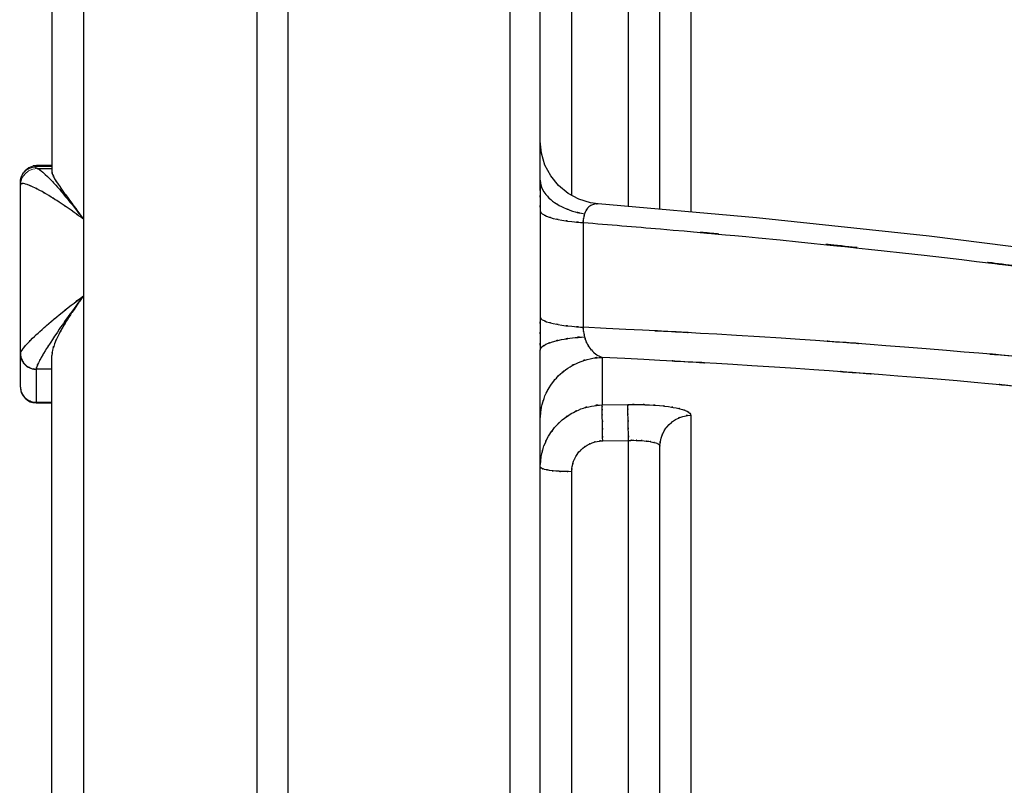
# Model space of a CAD drawing. Units: inches. Extents: x 14 to 515, y 10 to 507.
# Drawn here: x 255 to 271, y 175 to 187 of the extents above; entities that cross this region are included whole.
import ezdxf

# ---------------------------------------------------------------- set-up
doc = ezdxf.new("R2010")
doc.units = ezdxf.units.IN
doc.header["$MEASUREMENT"] = 0
doc.layers.add('レイヤー 1', color=7, linetype='Continuous')

msp = doc.modelspace()

# ---------------------------------------------------------------- linework, layer by layer
at = {"layer": 'レイヤー 1', "color": 18, "lineweight": 25}
for points in [[(258.962, 233.802), (258.962, 109.052)], [(259.462, 109.052), (259.462, 233.802)], [(262.972, 233.679), (262.972, 109.174)], [(256.218, 197.19), (256.218, 168.384)], [(263.453, 184.174), (263.453, 196.473)], [(255.719, 196.338), (255.719, 184.473)], [(265.84, 193.906), (265.84, 183.834)], [(264.851, 183.921), (264.851, 193.666)], [(265.35, 183.877), (265.35, 193.455)], [(263.953, 184.099), (263.953, 193.205)], [(264.372, 183.963), (264.251, 183.981), (264.065, 184.038), (263.894, 184.131), (263.743, 184.255), (263.62, 184.406), (263.528, 184.578), (263.473, 184.765), (263.453, 184.958)], [(255.48, 184.571), (255.422, 184.565)], [(255.469, 184.523), (255.469, 184.554)], [(255.719, 184.554), (255.469, 184.554)], [(255.719, 184.571), (255.481, 184.571)], [(255.487, 184.523), (255.719, 184.523)], [(255.22, 181.06), (255.22, 184.311)], [(281.823, 181.234), (280.294, 181.636), (278.568, 182.032), (276.64, 182.417), (274.504, 182.786), (272.16, 183.133), (269.615, 183.454), (266.878, 183.743), (264.371, 183.963)], [(263.452, 183.845), (263.452, 182.162)], [(264.134, 183.668), (264.134, 182.01)], [(255.719, 169.115), (255.719, 181.563)], [(263.453, 168.919), (263.453, 181.648)], [(264.435, 181.532), (264.435, 180.778)], [(255.469, 181.346), (255.469, 180.81)], [(255.719, 181.344), (255.469, 181.344)], [(255.469, 180.82), (255.719, 180.82)], [(255.469, 180.81), (255.719, 180.81)], [(264.435, 180.778), (264.842, 180.785)], [(265.84, 180.614), (265.84, 174.29)], [(264.443, 180.21), (264.851, 180.217)], [(264.851, 169.623), (264.851, 180.217)], [(265.35, 169.653), (265.35, 180.125)], [(263.953, 170.125), (263.953, 179.721)]]:
    msp.add_lwpolyline(points, dxfattribs=at)
at = {"layer": 'レイヤー 1', "color": 18, "lineweight": 18}
for points in [[(255.422, 184.565), (255.353, 184.538), (255.293, 184.492), (255.249, 184.431), (255.224, 184.36), (255.22, 184.311)], [(255.485, 184.523), (255.417, 184.514), (255.35, 184.487), (255.293, 184.442), (255.25, 184.381), (255.225, 184.311), (255.22, 184.258)]]:
    msp.add_lwpolyline(points, dxfattribs=at)
at = {"layer": 'レイヤー 1', "color": 18, "lineweight": 25}
for points, knots in [([(307.969, 186.424), (306.293, 186.587), (308.528, 186.364), (306.853, 186.535), (304.816, 186.773), (307.53, 186.447), (305.496, 186.698), (303.217, 187.025), (306.253, 186.576), (303.977, 186.923), (301.567, 187.352), (304.777, 186.763), (302.372, 187.218), (299.945, 187.755), (303.176, 187.018), (300.757, 187.587), (298.443, 188.221), (301.521, 187.352), (299.218, 188.021), (297.162, 188.71), (299.896, 187.769), (297.851, 188.491), (296.116, 189.187), (298.421, 188.24), (296.699, 188.965), (295.241, 189.652), (297.177, 188.72), (295.73, 189.431), (294.493, 190.104), (296.136, 189.193), (294.909, 189.887), (293.842, 190.549), (295.258, 189.654), (294.201, 190.334), (293.256, 190.997), (294.509, 190.103), (293.575, 190.78), (292.712, 191.462), (293.855, 190.544), (293.003, 191.24), (292.185, 191.969), (293.267, 190.988), (292.462, 191.73), (291.655, 192.539), (292.722, 191.452), (291.928, 192.273), (291.105, 193.201), (292.193, 191.956), (291.384, 192.896), (290.53, 193.98), (291.658, 192.526), (290.821, 193.624), (289.944, 194.877), (291.1, 193.197), (290.242, 194.464), (289.36, 195.885), (290.524, 193.982), (289.66, 195.415), (288.773, 197.004), (289.943, 194.879), (289.075, 196.478), (288.17, 198.256), (289.367, 195.88), (288.476, 197.666), (287.536, 199.645), (288.784, 197.003), (287.853, 198.987), (286.872, 201.123), (288.179, 198.275), (287.199, 200.411), (286.159, 202.649), (287.552, 199.669), (286.503, 201.902), (285.366, 204.203), (286.899, 201.143), (285.736, 203.432), (284.382, 205.874), (286.216, 202.633), (284.82, 205.052), (283.078, 207.758), (285.436, 204.174), (283.64, 206.844), (281.455, 209.732), (284.412, 205.915), (282.162, 208.753), (279.634, 211.578), (283.048, 207.851), (280.456, 210.617), (277.688, 213.234), (281.417, 209.787), (278.59, 212.34), (275.612, 214.729), (279.618, 211.588), (276.587, 213.911), (273.399, 216.078), (277.682, 213.234), (274.447, 215.333), (271.045, 217.282), (275.607, 214.73), (272.166, 216.609), (268.545, 218.342), (273.395, 216.08), (269.74, 217.74), (265.89, 219.253), (271.043, 217.285), (267.163, 218.723), (263.082, 220.008), (268.54, 218.347), (264.435, 219.554)], [0, 0, 0, 0, 1, 1, 1, 2, 2, 2, 3, 3, 3, 4, 4, 4, 5, 5, 5, 6, 6, 6, 7, 7, 7, 8, 8, 8, 9, 9, 9, 10, 10, 10, 11, 11, 11, 12, 12, 12, 13, 13, 13, 14, 14, 14, 15, 15, 15, 16, 16, 16, 17, 17, 17, 18, 18, 18, 19, 19, 19, 20, 20, 20, 21, 21, 21, 22, 22, 22, 23, 23, 23, 24, 24, 24, 25, 25, 25, 26, 26, 26, 27, 27, 27, 28, 28, 28, 29, 29, 29, 30, 30, 30, 31, 31, 31, 32, 32, 32, 33, 33, 33, 34, 34, 34, 35, 35, 35, 36, 36, 36, 36]), ([(264.134, 210.898), (268.313, 209.879), (262.752, 211.28), (266.915, 210.198), (270.866, 208.999), (265.611, 210.639), (269.542, 209.378), (273.266, 208.007), (268.316, 209.876), (272.016, 208.443), (275.522, 206.903), (270.866, 208.997), (274.345, 207.396), (277.64, 205.685), (273.268, 208.006), (276.53, 206.235), (279.618, 204.353), (275.527, 206.903), (278.577, 204.96), (281.458, 202.9), (277.646, 205.687), (280.482, 203.566), (283.137, 201.337), (279.632, 204.349), (282.235, 202.061), (284.567, 199.753), (281.494, 202.865), (283.772, 200.505), (285.651, 198.318), (283.177, 201.26), (285.009, 199.033), (286.46, 197.065), (284.55, 199.707), (285.964, 197.712), (287.176, 195.837), (285.577, 198.348), (286.764, 196.457), (287.878, 194.579), (286.4, 197.088), (287.503, 195.202), (288.548, 193.386), (287.154, 195.808), (288.2, 193.992), (289.179, 192.326), (287.867, 194.543), (288.855, 192.883), (289.762, 191.435), (288.544, 193.36), (289.465, 191.921), (290.329, 190.655), (289.165, 192.335), (290.047, 191.081), (290.9, 189.954), (289.751, 191.448), (290.621, 190.334), (291.465, 189.339), (290.329, 190.656), (291.189, 189.675), (292.01, 188.815), (290.906, 189.953), (291.742, 189.106), (292.533, 188.369), (291.47, 189.344), (292.273, 188.619), (293.049, 187.974), (292.008, 188.826), (292.794, 188.193), (293.58, 187.611), (292.527, 188.379), (293.321, 187.809), (294.15, 187.262), (293.039, 187.984), (293.876, 187.448), (294.789, 186.911), (293.568, 187.619), (294.487, 187.095), (295.529, 186.549), (294.135, 187.267), (295.184, 186.735), (296.411, 186.168), (294.771, 186.913), (296.005, 186.363), (297.457, 185.776), (295.515, 186.545), (296.975, 185.978), (298.675, 185.387), (296.404, 186.16), (298.11, 185.591), (300.076, 185.01), (297.451, 185.769), (299.424, 185.212), (301.735, 184.64), (298.648, 185.384), (300.967, 184.84), (303.41, 184.342), (300.148, 184.989), (302.597, 184.517), (304.938, 184.124), (301.815, 184.635), (304.159, 184.261), (306.328, 183.958), (303.435, 184.353), (305.605, 184.064), (307.549, 183.835), (304.957, 184.134), (306.902, 183.914), (308.568, 183.745), (306.346, 183.966), (308.012, 183.804)], [0, 0, 0, 0, 1, 1, 1, 2, 2, 2, 3, 3, 3, 4, 4, 4, 5, 5, 5, 6, 6, 6, 7, 7, 7, 8, 8, 8, 9, 9, 9, 10, 10, 10, 11, 11, 11, 12, 12, 12, 13, 13, 13, 14, 14, 14, 15, 15, 15, 16, 16, 16, 17, 17, 17, 18, 18, 18, 19, 19, 19, 20, 20, 20, 21, 21, 21, 22, 22, 22, 23, 23, 23, 24, 24, 24, 25, 25, 25, 26, 26, 26, 27, 27, 27, 28, 28, 28, 29, 29, 29, 30, 30, 30, 31, 31, 31, 32, 32, 32, 33, 33, 33, 34, 34, 34, 35, 35, 35, 36, 36, 36, 36]), ([(308.012, 183.649), (306.341, 183.767), (308.57, 183.605), (306.898, 183.73), (304.87, 183.905), (307.574, 183.664), (305.546, 183.85), (303.279, 184.095), (306.301, 183.758), (304.035, 184.018), (301.643, 184.342), (304.831, 183.897), (302.441, 184.241), (300.04, 184.649), (303.239, 184.089), (300.842, 184.521), (298.561, 185.003), (301.597, 184.342), (299.324, 184.852), (297.306, 185.376), (299.991, 184.659), (297.981, 185.21), (296.287, 185.74), (298.54, 185.018), (296.854, 185.571), (295.434, 186.094), (297.323, 185.384), (295.91, 185.926), (294.707, 186.438), (296.306, 185.744), (295.11, 186.273), (294.075, 186.776), (295.451, 186.095), (294.422, 186.614), (293.506, 187.118), (294.722, 186.437), (293.814, 186.954), (292.977, 187.474), (294.088, 186.772), (293.259, 187.305), (292.464, 187.863), (293.518, 187.111), (292.732, 187.681), (291.943, 188.304), (292.987, 187.465), (292.21, 188.1), (291.401, 188.819), (292.471, 187.852), (291.675, 188.583), (290.834, 189.427), (291.946, 188.293), (291.119, 189.151), (290.253, 190.129), (291.397, 188.815), (290.547, 189.808), (289.673, 190.921), (290.828, 189.428), (289.97, 190.554), (289.089, 191.804), (290.253, 190.13), (289.388, 191.391), (288.483, 192.796), (289.68, 190.917), (288.789, 192.331), (287.845, 193.898), (289.099, 191.805), (288.163, 193.378), (287.173, 195.071), (288.492, 192.813), (287.503, 194.507), (286.447, 196.284), (287.862, 193.919), (286.796, 195.69), (285.63, 197.527), (287.2, 195.088), (286.011, 196.909), (284.602, 198.873), (286.505, 196.273), (285.059, 198.21), (283.239, 200.391), (285.698, 197.51), (283.83, 199.65), (281.557, 201.96), (284.623, 198.916), (282.297, 201.172), (279.69, 203.409), (283.2, 200.467), (280.542, 202.643), (277.699, 204.705), (281.52, 201.997), (278.632, 203.997), (275.572, 205.875), (279.676, 203.413), (276.58, 205.228), (273.306, 206.927), (277.693, 204.704), (274.386, 206.34), (270.895, 207.862), (275.568, 205.875), (272.05, 207.333), (268.335, 208.679), (273.304, 206.927), (269.566, 208.209), (265.618, 209.376), (270.894, 207.863), (266.927, 208.966), (262.745, 209.946), (268.331, 208.682), (264.134, 209.598)], [0, 0, 0, 0, 1, 1, 1, 2, 2, 2, 3, 3, 3, 4, 4, 4, 5, 5, 5, 6, 6, 6, 7, 7, 7, 8, 8, 8, 9, 9, 9, 10, 10, 10, 11, 11, 11, 12, 12, 12, 13, 13, 13, 14, 14, 14, 15, 15, 15, 16, 16, 16, 17, 17, 17, 18, 18, 18, 19, 19, 19, 20, 20, 20, 21, 21, 21, 22, 22, 22, 23, 23, 23, 24, 24, 24, 25, 25, 25, 26, 26, 26, 27, 27, 27, 28, 28, 28, 29, 29, 29, 30, 30, 30, 31, 31, 31, 32, 32, 32, 33, 33, 33, 34, 34, 34, 35, 35, 35, 36, 36, 36, 36]), ([(307.969, 183.09), (306.293, 183.209), (308.528, 183.046), (306.853, 183.172), (304.817, 183.348), (307.531, 183.106), (305.496, 183.293), (303.217, 183.539), (306.254, 183.201), (303.977, 183.463), (301.568, 183.788), (304.778, 183.34), (302.372, 183.686), (299.947, 184.097), (303.177, 183.532), (300.757, 183.969), (298.445, 184.456), (301.523, 183.787), (299.218, 184.303), (297.164, 184.834), (299.898, 184.107), (297.851, 184.666), (296.118, 185.205), (298.423, 184.471), (296.699, 185.033), (295.243, 185.567), (297.179, 184.843), (295.73, 185.396), (294.495, 185.919), (296.137, 185.21), (294.909, 185.75), (293.843, 186.266), (295.26, 185.569), (294.201, 186.099), (293.258, 186.616), (294.51, 185.918), (293.575, 186.448), (292.713, 186.98), (293.857, 186.262), (293.003, 186.807), (292.187, 187.376), (293.269, 186.609), (292.462, 187.19), (291.656, 187.822), (292.724, 186.971), (291.928, 187.616), (291.106, 188.341), (292.194, 187.365), (291.384, 188.104), (290.531, 188.952), (291.659, 187.811), (290.821, 188.674), (289.945, 189.655), (291.102, 188.337), (290.242, 189.333), (289.361, 190.446), (290.525, 188.953), (289.66, 190.08), (288.775, 191.325), (289.945, 189.657), (289.075, 190.914), (288.171, 192.309), (289.367, 190.443), (288.476, 191.847), (287.537, 193.4), (288.784, 191.325), (287.853, 192.885), (286.872, 194.562), (288.179, 192.324), (287.199, 194.003), (286.159, 195.762), (287.552, 193.421), (286.503, 195.174), (285.364, 196.983), (286.897, 194.58), (285.736, 196.376), (284.379, 198.296), (286.213, 195.752), (284.82, 197.648), (283.074, 199.775), (285.432, 196.964), (283.64, 199.053), (281.449, 201.324), (284.406, 198.331), (282.162, 200.55), (279.627, 202.769), (283.041, 199.85), (280.456, 202.009), (277.68, 204.062), (281.41, 201.366), (278.59, 203.357), (275.606, 205.228), (279.611, 202.775), (276.587, 204.584), (273.392, 206.279), (277.675, 204.06), (274.447, 205.694), (271.039, 207.215), (275.601, 205.228), (272.166, 206.687), (268.538, 208.036), (273.39, 206.279), (269.74, 207.566), (265.884, 208.74), (271.037, 207.216), (267.163, 208.327), (263.077, 209.32), (268.535, 208.039), (264.435, 208.968)], [0, 0, 0, 0, 1, 1, 1, 2, 2, 2, 3, 3, 3, 4, 4, 4, 5, 5, 5, 6, 6, 6, 7, 7, 7, 8, 8, 8, 9, 9, 9, 10, 10, 10, 11, 11, 11, 12, 12, 12, 13, 13, 13, 14, 14, 14, 15, 15, 15, 16, 16, 16, 17, 17, 17, 18, 18, 18, 19, 19, 19, 20, 20, 20, 21, 21, 21, 22, 22, 22, 23, 23, 23, 24, 24, 24, 25, 25, 25, 26, 26, 26, 27, 27, 27, 28, 28, 28, 29, 29, 29, 30, 30, 30, 31, 31, 31, 32, 32, 32, 33, 33, 33, 34, 34, 34, 35, 35, 35, 36, 36, 36, 36]), ([(255.231, 184.38), (255.262, 184.459), (255.216, 184.355), (255.253, 184.432), (255.311, 184.51), (255.231, 184.409), (255.293, 184.483), (255.368, 184.543), (255.265, 184.466), (255.345, 184.522), (255.434, 184.561), (255.313, 184.513), (255.405, 184.545)], [0, 0, 0, 0, 1, 1, 1, 2, 2, 2, 3, 3, 3, 4, 4, 4, 4]), ([(255.48, 184.572), (255.475, 184.571), (255.481, 184.572), (255.477, 184.571), (255.462, 184.549), (255.477, 184.58), (255.469, 184.555)], [0, 0, 0, 0, 1, 1, 1, 2, 2, 2, 2]), ([(255.485, 184.524), (255.514, 184.517), (255.475, 184.528), (255.504, 184.518), (255.574, 184.476), (255.483, 184.534), (255.55, 184.488), (255.648, 184.405), (255.518, 184.518), (255.614, 184.432), (255.744, 184.304), (255.573, 184.476), (255.7, 184.347), (255.86, 184.172), (255.648, 184.405), (255.806, 184.23), (255.995, 184.011), (255.745, 184.303), (255.931, 184.083), (256.141, 183.826), (255.862, 184.17), (256.071, 183.911), (256.292, 183.628), (255.998, 184.007), (256.218, 183.722)], [0, 0, 0, 0, 1, 1, 1, 2, 2, 2, 3, 3, 3, 4, 4, 4, 5, 5, 5, 6, 6, 6, 7, 7, 7, 8, 8, 8, 8]), ([(255.719, 184.473), (255.732, 184.404), (255.71, 184.495), (255.729, 184.428), (255.776, 184.33), (255.712, 184.459), (255.761, 184.363), (255.842, 184.233), (255.733, 184.405), (255.816, 184.277), (255.929, 184.113), (255.777, 184.331), (255.892, 184.168), (256.035, 183.972), (255.844, 184.233), (255.987, 184.038), (256.151, 183.814), (255.932, 184.112), (256.097, 183.889), (256.279, 183.639), (256.037, 183.972), (256.218, 183.722)], [0, 0, 0, 0, 1, 1, 1, 2, 2, 2, 3, 3, 3, 4, 4, 4, 5, 5, 5, 6, 6, 6, 7, 7, 7, 7]), ([(263.453, 184.342), (263.478, 184.164), (263.433, 184.4), (263.475, 184.224), (263.567, 184.051), (263.435, 184.276), (263.542, 184.111), (263.696, 183.952), (263.483, 184.157), (263.648, 184.009), (263.858, 183.871), (263.573, 184.046), (263.79, 183.921), (264.045, 183.812), (263.701, 183.95), (263.962, 183.851), (264.251, 183.776), (263.864, 183.87), (264.155, 183.805)], [0, 0, 0, 0, 1, 1, 1, 2, 2, 2, 3, 3, 3, 4, 4, 4, 5, 5, 5, 6, 6, 6, 6]), ([(263.453, 184.342), (263.453, 184.079), (263.453, 184.43), (263.453, 184.167), (263.452, 183.922), (263.453, 184.248), (263.453, 184.004), (263.452, 183.765), (263.453, 184.083), (263.452, 183.845)], [0, 0, 0, 0, 1, 1, 1, 2, 2, 2, 3, 3, 3, 3]), ([(256.218, 183.722), (255.924, 183.935), (256.316, 183.652), (256.022, 183.863), (255.743, 184.055), (256.116, 183.801), (255.836, 183.99), (255.587, 184.15), (255.92, 183.939), (255.669, 184.096), (255.457, 184.22), (255.741, 184.056), (255.528, 184.178), (255.357, 184.266), (255.585, 184.151), (255.413, 184.236), (255.284, 184.291), (255.457, 184.221), (255.327, 184.271), (255.238, 184.295), (255.359, 184.266), (255.267, 184.285), (255.212, 184.283), (255.282, 184.293), (255.231, 184.28), (255.21, 184.249), (255.233, 184.294), (255.22, 184.258)], [0, 0, 0, 0, 1, 1, 1, 2, 2, 2, 3, 3, 3, 4, 4, 4, 5, 5, 5, 6, 6, 6, 7, 7, 7, 8, 8, 8, 9, 9, 9, 9]), ([(264.372, 183.963), (264.306, 183.964), (264.393, 183.966), (264.328, 183.963), (264.256, 183.948), (264.351, 183.971), (264.281, 183.951), (264.217, 183.919), (264.3, 183.965), (264.239, 183.928), (264.184, 183.881), (264.255, 183.947), (264.204, 183.896), (264.16, 183.834), (264.216, 183.918), (264.176, 183.854), (264.143, 183.781), (264.184, 183.879), (264.155, 183.805)], [0, 0, 0, 0, 1, 1, 1, 2, 2, 2, 3, 3, 3, 4, 4, 4, 5, 5, 5, 6, 6, 6, 6]), ([(263.452, 183.845), (263.496, 183.783), (263.431, 183.86), (263.485, 183.806), (263.588, 183.746), (263.449, 183.82), (263.555, 183.769), (263.71, 183.716), (263.502, 183.783), (263.659, 183.735), (263.862, 183.69), (263.592, 183.747), (263.794, 183.707), (264.035, 183.67), (263.714, 183.716), (263.955, 183.684), (264.224, 183.658), (263.865, 183.69), (264.134, 183.668)], [0, 0, 0, 0, 1, 1, 1, 2, 2, 2, 3, 3, 3, 4, 4, 4, 5, 5, 5, 6, 6, 6, 6]), ([(264.155, 183.805), (264.135, 183.735), (264.161, 183.828), (264.143, 183.758), (264.131, 183.691), (264.145, 183.781), (264.136, 183.713), (264.133, 183.645), (264.135, 183.735), (264.134, 183.668)], [0, 0, 0, 0, 1, 1, 1, 2, 2, 2, 3, 3, 3, 3]), ([(265.358, 183.568), (267.688, 183.36), (264.581, 183.641), (266.911, 183.427), (270.847, 183.026), (265.6, 183.574), (269.535, 183.153), (273.243, 182.705), (268.3, 183.316), (272.005, 182.848), (275.495, 182.353), (270.845, 183.027), (274.331, 182.511), (277.609, 181.97), (273.241, 182.706), (276.514, 182.143), (279.583, 181.555), (275.495, 182.355), (278.558, 181.743), (281.418, 181.106), (277.609, 181.972), (280.463, 181.31), (283.095, 180.628), (279.59, 181.556), (282.215, 180.846), (284.526, 180.146), (281.451, 181.098), (283.753, 180.37), (285.617, 179.71), (283.137, 180.606), (284.992, 179.921), (286.433, 179.33), (284.517, 180.131), (285.951, 179.521), (287.153, 178.959), (285.554, 179.717), (286.75, 179.142), (287.859, 178.579), (286.383, 179.334), (287.488, 178.764), (288.532, 178.218), (287.14, 178.947), (288.184, 178.401), (289.165, 177.896), (287.856, 178.565), (288.84, 178.066), (289.75, 177.626), (288.534, 178.208), (289.448, 177.775), (290.317, 177.389), (289.156, 177.898), (290.028, 177.521), (290.886, 177.176), (289.74, 177.63), (290.601, 177.294), (291.45, 176.988), (290.317, 177.39), (291.168, 177.093), (291.994, 176.827), (290.891, 177.176), (291.72, 176.918), (292.513, 176.689), (291.454, 176.99), (292.249, 176.768), (293.027, 176.567), (291.989, 176.831), (292.768, 176.636), (293.555, 176.453), (292.506, 176.693), (293.293, 176.516), (294.123, 176.343), (293.016, 176.57), (293.847, 176.402), (294.757, 176.233), (293.543, 176.456), (294.454, 176.291), (295.486, 176.117), (294.108, 176.345), (295.142, 176.177), (296.345, 175.996), (294.74, 176.233), (295.945, 176.059), (297.366, 175.87), (295.47, 176.117), (296.892, 175.935), (298.579, 175.738), (296.33, 175.995), (298.017, 175.806), (300.004, 175.605), (297.354, 175.867), (299.342, 175.675), (301.58, 175.481), (298.595, 175.734), (300.834, 175.548), (303.21, 175.372), (300.042, 175.602), (302.418, 175.434), (304.806, 175.282), (301.622, 175.48), (304.01, 175.335), (306.289, 175.21), (303.25, 175.373), (305.529, 175.253), (307.573, 175.155), (304.848, 175.284), (306.892, 175.188), (308.573, 175.117), (306.332, 175.212), (308.012, 175.141)], [0, 0, 0, 0, 1, 1, 1, 2, 2, 2, 3, 3, 3, 4, 4, 4, 5, 5, 5, 6, 6, 6, 7, 7, 7, 8, 8, 8, 9, 9, 9, 10, 10, 10, 11, 11, 11, 12, 12, 12, 13, 13, 13, 14, 14, 14, 15, 15, 15, 16, 16, 16, 17, 17, 17, 18, 18, 18, 19, 19, 19, 20, 20, 20, 21, 21, 21, 22, 22, 22, 23, 23, 23, 24, 24, 24, 25, 25, 25, 26, 26, 26, 27, 27, 27, 28, 28, 28, 29, 29, 29, 30, 30, 30, 31, 31, 31, 32, 32, 32, 33, 33, 33, 34, 34, 34, 35, 35, 35, 36, 36, 36, 36]), ([(255.22, 181.591), (255.233, 181.644), (255.211, 181.575), (255.231, 181.626), (255.283, 181.705), (255.213, 181.601), (255.267, 181.678), (255.356, 181.783), (255.235, 181.644), (255.327, 181.748), (255.456, 181.881), (255.283, 181.704), (255.413, 181.836), (255.584, 181.998), (255.356, 181.783), (255.528, 181.944), (255.74, 182.132), (255.456, 181.882), (255.669, 182.068), (255.918, 182.279), (255.585, 181.999), (255.836, 182.208), (256.115, 182.432), (255.742, 182.134), (256.022, 182.357), (256.315, 182.582), (255.924, 182.283), (256.218, 182.507)], [0, 0, 0, 0, 1, 1, 1, 2, 2, 2, 3, 3, 3, 4, 4, 4, 5, 5, 5, 6, 6, 6, 7, 7, 7, 8, 8, 8, 9, 9, 9, 9]), ([(256.218, 182.507), (255.997, 182.211), (256.291, 182.605), (256.071, 182.309), (255.861, 182.018), (256.14, 182.407), (255.931, 182.114), (255.743, 181.844), (255.993, 182.205), (255.806, 181.934), (255.647, 181.695), (255.859, 182.015), (255.7, 181.774), (255.571, 181.572), (255.743, 181.842), (255.614, 181.638), (255.517, 181.474), (255.646, 181.694), (255.55, 181.529), (255.481, 181.402), (255.571, 181.572), (255.504, 181.444), (255.463, 181.353), (255.517, 181.475), (255.478, 181.383), (255.462, 181.327), (255.479, 181.402), (255.469, 181.346)], [0, 0, 0, 0, 1, 1, 1, 2, 2, 2, 3, 3, 3, 4, 4, 4, 5, 5, 5, 6, 6, 6, 7, 7, 7, 8, 8, 8, 9, 9, 9, 9]), ([(256.218, 182.507), (256.035, 182.247), (256.278, 182.593), (256.097, 182.333), (255.931, 182.086), (256.15, 182.416), (255.987, 182.168), (255.842, 181.935), (256.033, 182.246), (255.892, 182.012), (255.776, 181.802), (255.928, 182.083), (255.816, 181.871), (255.732, 181.689), (255.84, 181.933), (255.761, 181.749), (255.711, 181.596), (255.774, 181.801), (255.729, 181.647), (255.71, 181.521), (255.731, 181.689), (255.719, 181.563)], [0, 0, 0, 0, 1, 1, 1, 2, 2, 2, 3, 3, 3, 4, 4, 4, 5, 5, 5, 6, 6, 6, 7, 7, 7, 7]), ([(263.452, 182.162), (263.496, 182.108), (263.431, 182.176), (263.485, 182.128), (263.589, 182.077), (263.449, 182.141), (263.555, 182.097), (263.711, 182.051), (263.502, 182.109), (263.659, 182.068), (263.862, 182.029), (263.592, 182.078), (263.794, 182.043), (264.035, 182.012), (263.714, 182.051), (263.955, 182.024), (264.224, 182.001), (263.865, 182.029), (264.134, 182.01)], [0, 0, 0, 0, 1, 1, 1, 2, 2, 2, 3, 3, 3, 4, 4, 4, 5, 5, 5, 6, 6, 6, 6]), ([(263.452, 182.162), (263.453, 181.92), (263.452, 182.243), (263.453, 182.001), (263.453, 181.748), (263.452, 182.085), (263.453, 181.833), (263.453, 181.556), (263.453, 181.925), (263.453, 181.648)], [0, 0, 0, 0, 1, 1, 1, 2, 2, 2, 3, 3, 3, 3]), ([(308.012, 174.943), (306.341, 174.956), (308.57, 174.938), (306.898, 174.953), (304.87, 174.978), (307.575, 174.942), (305.546, 174.97), (303.279, 175.013), (306.302, 174.953), (304.035, 175), (301.644, 175.064), (304.832, 174.975), (302.441, 175.045), (300.042, 175.133), (303.241, 175.01), (300.842, 175.106), (298.564, 175.218), (301.6, 175.063), (299.324, 175.184), (297.31, 175.311), (299.994, 175.135), (297.981, 175.271), (296.291, 175.405), (298.544, 175.222), (296.854, 175.363), (295.437, 175.497), (297.326, 175.314), (295.91, 175.455), (294.711, 175.589), (296.309, 175.406), (295.11, 175.546), (294.077, 175.681), (295.454, 175.498), (294.422, 175.638), (293.51, 175.773), (294.726, 175.589), (293.814, 175.73), (292.981, 175.872), (294.091, 175.679), (293.259, 175.826), (292.468, 175.979), (293.522, 175.771), (292.732, 175.93), (291.947, 176.102), (292.992, 175.869), (292.21, 176.046), (291.407, 176.246), (292.476, 175.975), (291.675, 176.182), (290.84, 176.417), (291.952, 176.098), (291.119, 176.341), (290.26, 176.616), (291.403, 176.244), (290.547, 176.528), (289.68, 176.841), (290.835, 176.417), (289.97, 176.74), (289.095, 177.094), (290.26, 176.616), (289.388, 176.979), (288.488, 177.377), (289.686, 176.841), (288.789, 177.247), (287.848, 177.694), (289.102, 177.095), (288.163, 177.547), (287.173, 178.032), (288.492, 177.385), (287.503, 177.871), (286.444, 178.381), (287.858, 177.704), (286.796, 178.209), (285.621, 178.738), (287.191, 178.042), (286.011, 178.558), (284.588, 179.123), (286.49, 178.383), (285.059, 178.928), (283.219, 179.552), (285.678, 178.737), (283.83, 179.336), (281.535, 179.992), (284.6, 179.136), (282.297, 179.764), (279.668, 180.393), (283.178, 179.573), (280.542, 180.173), (277.679, 180.747), (281.5, 180), (278.632, 180.547), (275.556, 181.063), (279.659, 180.392), (276.58, 180.883), (273.291, 181.343), (277.678, 180.745), (274.386, 181.182), (270.883, 181.587), (275.556, 181.062), (272.05, 181.444), (268.325, 181.794), (273.293, 181.342), (269.566, 181.67), (265.609, 181.964), (270.886, 181.586), (266.927, 181.859), (262.738, 182.095), (268.325, 181.794), (264.134, 182.01)], [0, 0, 0, 0, 1, 1, 1, 2, 2, 2, 3, 3, 3, 4, 4, 4, 5, 5, 5, 6, 6, 6, 7, 7, 7, 8, 8, 8, 9, 9, 9, 10, 10, 10, 11, 11, 11, 12, 12, 12, 13, 13, 13, 14, 14, 14, 15, 15, 15, 16, 16, 16, 17, 17, 17, 18, 18, 18, 19, 19, 19, 20, 20, 20, 21, 21, 21, 22, 22, 22, 23, 23, 23, 24, 24, 24, 25, 25, 25, 26, 26, 26, 27, 27, 27, 28, 28, 28, 29, 29, 29, 30, 30, 30, 31, 31, 31, 32, 32, 32, 33, 33, 33, 34, 34, 34, 35, 35, 35, 36, 36, 36, 36]), ([(264.134, 182.01), (264.135, 181.94), (264.133, 182.033), (264.136, 181.963), (264.145, 181.889), (264.131, 181.988), (264.143, 181.914), (264.161, 181.831), (264.136, 181.941), (264.155, 181.858)], [0, 0, 0, 0, 1, 1, 1, 2, 2, 2, 3, 3, 3, 3]), ([(263.453, 181.648), (263.48, 181.72), (263.435, 181.627), (263.475, 181.694), (263.571, 181.766), (263.44, 181.678), (263.542, 181.739), (263.699, 181.802), (263.487, 181.722), (263.648, 181.779), (263.861, 181.833), (263.576, 181.765), (263.79, 181.813), (264.047, 181.856), (263.703, 181.802), (263.962, 181.84), (264.252, 181.87), (263.865, 181.833), (264.155, 181.858)], [0, 0, 0, 0, 1, 1, 1, 2, 2, 2, 3, 3, 3, 4, 4, 4, 5, 5, 5, 6, 6, 6, 6]), ([(264.155, 181.858), (264.184, 181.763), (264.144, 181.89), (264.176, 181.795), (264.216, 181.703), (264.16, 181.824), (264.204, 181.734), (264.255, 181.649), (264.184, 181.762), (264.239, 181.678), (264.3, 181.603), (264.217, 181.702), (264.281, 181.629), (264.35, 181.564), (264.255, 181.648), (264.328, 181.587), (264.404, 181.536), (264.301, 181.601), (264.379, 181.554), (264.461, 181.519), (264.351, 181.563), (264.435, 181.532)], [0, 0, 0, 0, 1, 1, 1, 2, 2, 2, 3, 3, 3, 4, 4, 4, 5, 5, 5, 6, 6, 6, 7, 7, 7, 7]), ([(255.22, 181.591), (255.233, 181.477), (255.209, 181.629), (255.232, 181.515), (255.281, 181.411), (255.21, 181.547), (255.268, 181.447), (255.347, 181.362), (255.236, 181.471), (255.323, 181.393), (255.425, 181.336), (255.286, 181.406), (255.393, 181.358), (255.507, 181.334), (255.353, 181.359), (255.469, 181.346)], [0, 0, 0, 0, 1, 1, 1, 2, 2, 2, 3, 3, 3, 4, 4, 4, 5, 5, 5, 5]), ([(255.22, 181.59), (255.229, 181.494), (255.212, 181.622), (255.229, 181.526), (255.262, 181.436), (255.213, 181.555), (255.253, 181.467), (255.31, 181.389), (255.231, 181.49), (255.293, 181.416), (255.368, 181.354), (255.265, 181.433), (255.345, 181.377), (255.434, 181.337), (255.313, 181.386), (255.405, 181.352), (255.501, 181.336), (255.373, 181.353), (255.469, 181.344)], [0, 0, 0, 0, 1, 1, 1, 2, 2, 2, 3, 3, 3, 4, 4, 4, 5, 5, 5, 6, 6, 6, 6]), ([(307.969, 174.479), (306.294, 174.493), (308.529, 174.473), (306.853, 174.489), (304.817, 174.515), (307.531, 174.478), (305.496, 174.507), (303.218, 174.55), (306.255, 174.49), (303.977, 174.538), (301.569, 174.603), (304.779, 174.512), (302.372, 174.583), (299.949, 174.673), (303.179, 174.548), (300.757, 174.645), (298.448, 174.759), (301.526, 174.602), (299.218, 174.724), (297.167, 174.854), (299.901, 174.675), (297.851, 174.814), (296.122, 174.95), (298.427, 174.763), (296.699, 174.907), (295.246, 175.045), (297.182, 174.857), (295.73, 175.001), (294.498, 175.139), (296.14, 174.951), (294.909, 175.095), (293.847, 175.233), (295.263, 175.045), (294.201, 175.188), (293.262, 175.328), (294.514, 175.138), (293.575, 175.283), (292.717, 175.428), (293.86, 175.232), (293.003, 175.381), (292.191, 175.537), (293.273, 175.326), (292.462, 175.487), (291.66, 175.661), (292.728, 175.425), (291.928, 175.605), (291.112, 175.806), (292.199, 175.534), (291.384, 175.742), (290.537, 175.979), (291.665, 175.658), (290.821, 175.902), (289.952, 176.178), (291.109, 175.804), (290.242, 176.089), (289.368, 176.402), (290.532, 175.978), (289.66, 176.301), (288.781, 176.653), (289.951, 176.177), (289.075, 176.538), (288.176, 176.935), (289.373, 176.401), (288.476, 176.805), (287.54, 177.248), (288.788, 176.654), (287.853, 177.102), (286.872, 177.583), (288.179, 176.942), (287.199, 177.423), (286.156, 177.928), (287.549, 177.258), (286.503, 177.758), (285.357, 178.279), (286.889, 177.592), (285.736, 178.102), (284.365, 178.655), (286.199, 177.93), (284.82, 178.464), (283.055, 179.074), (285.414, 178.277), (283.64, 178.862), (281.427, 179.508), (284.384, 178.666), (282.162, 179.283), (279.605, 179.908), (283.019, 179.094), (280.456, 179.69), (277.661, 180.262), (281.39, 179.517), (278.59, 180.063), (275.588, 180.578), (279.594, 179.908), (276.587, 180.398), (273.377, 180.858), (277.66, 180.26), (274.447, 180.697), (271.026, 181.102), (275.588, 180.576), (272.166, 180.96), (268.528, 181.311), (273.379, 180.857), (269.74, 181.187), (265.876, 181.484), (271.029, 181.102), (267.163, 181.379), (263.07, 181.618), (268.528, 181.312), (264.435, 181.532)], [0, 0, 0, 0, 1, 1, 1, 2, 2, 2, 3, 3, 3, 4, 4, 4, 5, 5, 5, 6, 6, 6, 7, 7, 7, 8, 8, 8, 9, 9, 9, 10, 10, 10, 11, 11, 11, 12, 12, 12, 13, 13, 13, 14, 14, 14, 15, 15, 15, 16, 16, 16, 17, 17, 17, 18, 18, 18, 19, 19, 19, 20, 20, 20, 21, 21, 21, 22, 22, 22, 23, 23, 23, 24, 24, 24, 25, 25, 25, 26, 26, 26, 27, 27, 27, 28, 28, 28, 29, 29, 29, 30, 30, 30, 31, 31, 31, 32, 32, 32, 33, 33, 33, 34, 34, 34, 35, 35, 35, 36, 36, 36, 36]), ([(263.453, 180.552), (263.474, 180.836), (263.436, 180.458), (263.472, 180.741), (263.548, 181.017), (263.437, 180.652), (263.528, 180.923), (263.657, 181.179), (263.475, 180.843), (263.619, 181.091), (263.794, 181.318), (263.551, 181.022), (263.739, 181.239), (263.958, 181.428), (263.661, 181.184), (263.888, 181.361), (264.139, 181.505), (263.8, 181.322), (264.058, 181.453), (264.333, 181.547), (263.964, 181.431), (264.242, 181.511), (264.53, 181.551), (264.145, 181.507), (264.435, 181.532)], [0, 0, 0, 0, 1, 1, 1, 2, 2, 2, 3, 3, 3, 4, 4, 4, 5, 5, 5, 6, 6, 6, 7, 7, 7, 8, 8, 8, 8]), ([(255.229, 181.003), (255.262, 180.912), (255.213, 181.031), (255.253, 180.944), (255.311, 180.865), (255.231, 180.967), (255.293, 180.892), (255.368, 180.831), (255.265, 180.909), (255.345, 180.853), (255.434, 180.813), (255.313, 180.863), (255.405, 180.829)], [0, 0, 0, 0, 1, 1, 1, 2, 2, 2, 3, 3, 3, 4, 4, 4, 4]), ([(263.453, 179.795), (263.469, 180.049), (263.44, 179.71), (263.469, 179.964), (263.528, 180.212), (263.44, 179.883), (263.513, 180.128), (263.615, 180.362), (263.471, 180.054), (263.584, 180.282), (263.726, 180.495), (263.531, 180.216), (263.682, 180.422), (263.859, 180.608), (263.618, 180.365), (263.803, 180.542), (264.009, 180.695), (263.729, 180.498), (263.943, 180.641), (264.173, 180.757), (263.863, 180.61), (264.098, 180.715), (264.344, 180.79), (264.014, 180.697), (264.264, 180.761), (264.52, 180.793), (264.178, 180.758), (264.435, 180.778)], [0, 0, 0, 0, 1, 1, 1, 2, 2, 2, 3, 3, 3, 4, 4, 4, 5, 5, 5, 6, 6, 6, 7, 7, 7, 8, 8, 8, 9, 9, 9, 9]), ([(264.443, 180.21), (264.439, 180.402), (264.444, 180.146), (264.441, 180.337), (264.438, 180.524), (264.441, 180.275), (264.439, 180.462), (264.436, 180.632), (264.439, 180.405), (264.437, 180.575), (264.435, 180.716), (264.438, 180.528), (264.436, 180.669), (264.435, 180.773), (264.436, 180.634), (264.435, 180.738), (264.435, 180.798), (264.435, 180.719), (264.435, 180.778)], [0, 0, 0, 0, 1, 1, 1, 2, 2, 2, 3, 3, 3, 4, 4, 4, 5, 5, 5, 6, 6, 6, 6]), ([(264.842, 180.785), (265.099, 180.787), (264.756, 180.786), (265.014, 180.785), (265.267, 180.778), (264.929, 180.789), (265.182, 180.78), (265.42, 180.764), (265.103, 180.787), (265.341, 180.768), (265.556, 180.745), (265.27, 180.778), (265.484, 180.752), (265.668, 180.722), (265.423, 180.764), (265.607, 180.731), (265.757, 180.695), (265.557, 180.745), (265.706, 180.706), (265.818, 180.665), (265.671, 180.723), (265.78, 180.678), (265.85, 180.635), (265.76, 180.697), (265.825, 180.647), (265.853, 180.6), (265.823, 180.664), (265.84, 180.614)], [0, 0, 0, 0, 1, 1, 1, 2, 2, 2, 3, 3, 3, 4, 4, 4, 5, 5, 5, 6, 6, 6, 7, 7, 7, 8, 8, 8, 9, 9, 9, 9]), ([(264.851, 180.217), (264.847, 180.408), (264.851, 180.152), (264.849, 180.344), (264.845, 180.531), (264.849, 180.282), (264.847, 180.468), (264.844, 180.638), (264.847, 180.412), (264.844, 180.581), (264.842, 180.723), (264.845, 180.535), (264.843, 180.676), (264.842, 180.78), (264.844, 180.641), (264.842, 180.745), (264.842, 180.805), (264.842, 180.725), (264.842, 180.785)], [0, 0, 0, 0, 1, 1, 1, 2, 2, 2, 3, 3, 3, 4, 4, 4, 5, 5, 5, 6, 6, 6, 6]), ([(265.35, 180.125), (265.368, 180.314), (265.334, 180.063), (265.367, 180.25), (265.433, 180.428), (265.336, 180.194), (265.415, 180.367), (265.526, 180.523), (265.371, 180.321), (265.493, 180.468), (265.641, 180.59), (265.438, 180.435), (265.594, 180.546), (265.769, 180.628), (265.532, 180.528), (265.713, 180.596), (265.903, 180.631), (265.649, 180.594), (265.84, 180.614)], [0, 0, 0, 0, 1, 1, 1, 2, 2, 2, 3, 3, 3, 4, 4, 4, 5, 5, 5, 6, 6, 6, 6]), ([(263.953, 179.721), (263.96, 179.847), (263.946, 179.679), (263.96, 179.805), (263.99, 179.928), (263.946, 179.765), (263.982, 179.886), (264.033, 180.003), (263.961, 179.849), (264.018, 179.963), (264.089, 180.069), (263.991, 179.93), (264.067, 180.033), (264.155, 180.125), (264.034, 180.005), (264.127, 180.093), (264.231, 180.169), (264.09, 180.071), (264.197, 180.141), (264.313, 180.199), (264.157, 180.126), (264.275, 180.178), (264.398, 180.216), (264.233, 180.17), (264.357, 180.201), (264.485, 180.217), (264.315, 180.2), (264.443, 180.21)], [0, 0, 0, 0, 1, 1, 1, 2, 2, 2, 3, 3, 3, 4, 4, 4, 5, 5, 5, 6, 6, 6, 7, 7, 7, 8, 8, 8, 9, 9, 9, 9]), ([(264.851, 180.217), (264.979, 180.219), (264.808, 180.217), (264.936, 180.218), (265.063, 180.216), (264.894, 180.22), (265.021, 180.216), (265.14, 180.208), (264.981, 180.219), (265.1, 180.21), (265.207, 180.198), (265.065, 180.216), (265.171, 180.202), (265.263, 180.186), (265.141, 180.208), (265.232, 180.19), (265.308, 180.171), (265.208, 180.199), (265.283, 180.177), (265.339, 180.154), (265.265, 180.186), (265.32, 180.16), (265.355, 180.136), (265.31, 180.171), (265.343, 180.143), (265.356, 180.116), (265.341, 180.153), (265.35, 180.125)], [0, 0, 0, 0, 1, 1, 1, 2, 2, 2, 3, 3, 3, 4, 4, 4, 5, 5, 5, 6, 6, 6, 7, 7, 7, 8, 8, 8, 9, 9, 9, 9]), ([(263.953, 179.721), (263.759, 179.724), (264.017, 179.718), (263.823, 179.724), (263.643, 179.733), (263.883, 179.719), (263.703, 179.73), (263.548, 179.747), (263.754, 179.724), (263.6, 179.742), (263.48, 179.764), (263.639, 179.734), (263.52, 179.758), (263.446, 179.781), (263.546, 179.746), (263.471, 179.776), (263.44, 179.802), (263.474, 179.764), (263.453, 179.795)], [0, 0, 0, 0, 1, 1, 1, 2, 2, 2, 3, 3, 3, 4, 4, 4, 5, 5, 5, 6, 6, 6, 6])]:
    msp.add_open_spline(points, degree=3, knots=knots, dxfattribs=at)
for points in [[(255.393, 184.543), (255.417, 184.551), (255.443, 184.555), (255.469, 184.555)], [(255.405, 184.545), (255.426, 184.551), (255.448, 184.554), (255.469, 184.554)], [(255.22, 184.311), (255.22, 184.334), (255.223, 184.357), (255.23, 184.379)], [(255.22, 184.311), (255.22, 184.331), (255.222, 184.351), (255.228, 184.371)], [(264.134, 183.668), (264.542, 183.636), (264.95, 183.602), (265.358, 183.568)], [(255.22, 181.06), (255.22, 180.922), (255.332, 180.81), (255.469, 180.81)], [(255.22, 181.06), (255.22, 181.041), (255.223, 181.021), (255.229, 181.003)], [(255.405, 180.829), (255.426, 180.823), (255.448, 180.82), (255.469, 180.82)]]:
    msp.add_open_spline(points, degree=3, dxfattribs=at)

doc.saveas('drawing.dxf')
